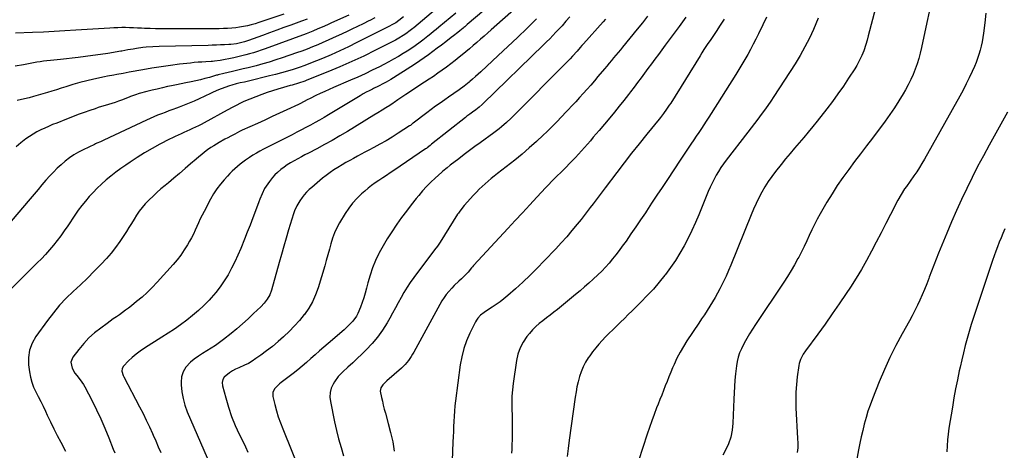
# Model space of a CAD drawing. Units: inches. Extents: x 1885670 to 1890291, y 464356 to 469682.
# Drawn here: x 1886831 to 1887553, y 465026 to 465342 of the extents above; entities that cross this region are included whole.
import ezdxf

# ---------------------------------------------------------------- set-up
doc = ezdxf.new("R2010")
doc.units = ezdxf.units.IN
doc.header["$MEASUREMENT"] = 0
doc.layers.add('7', color=7, linetype='Continuous')
doc.layers.add('8', color=7, linetype='Continuous')

msp = doc.modelspace()

# ---------------------------------------------------------------- linework, layer by layer
at = {"layer": '7', "color": 18}
for points in [[(1887207.94, 465380.11, 1872), (1887159.17, 465338.77, 1872), (1887158.79, 465338.45, 1872), (1887157.27, 465337.16, 1872), (1887156.51, 465336.52, 1872), (1887156.12, 465336.21, 1872), (1887153.72, 465334.25, 1872), (1887152.13, 465332.97, 1872), (1887148.93, 465330.42, 1872), (1887147.32, 465329.16, 1872), (1887143.34, 465326.07, 1872), (1887140.23, 465323.67, 1872), (1887137.1, 465321.3, 1872), (1887133.94, 465318.95, 1872), (1887130.77, 465316.63, 1872), (1887127.57, 465314.35, 1872), (1887124.34, 465312.11, 1872), (1887121.07, 465309.93, 1872), (1887117.77, 465307.79, 1872), (1887104.97, 465299.62, 1872), (1887103.21, 465298.53, 1872), (1887099.63, 465296.48, 1872), (1887097.8, 465295.51, 1872), (1887094.12, 465293.64, 1872), (1887090.41, 465291.79, 1872), (1887089.57, 465291.38, 1872), (1887087.31, 465290.23, 1872), (1887085.08, 465289.04, 1872), (1887082.87, 465287.8, 1872), (1887080.68, 465286.52, 1872), (1887057.47, 465272.54, 1872), (1887054.2, 465270.59, 1872), (1887050.9, 465268.69, 1872), (1887047.58, 465266.83, 1872), (1887044.24, 465265, 1872), (1887040.88, 465263.21, 1872), (1887037.51, 465261.43, 1872), (1887034.13, 465259.68, 1872), (1887030.74, 465257.94, 1872), (1887009.78, 465247.3, 1872), (1887007.14, 465245.9, 1872), (1887004.54, 465244.44, 1872), (1887001.98, 465242.9, 1872), (1886999.47, 465241.29, 1872), (1886996.64, 465239.36, 1872), (1886994.58, 465237.87, 1872), (1886992.57, 465236.31, 1872), (1886990.6, 465234.7, 1872), (1886988.7, 465233.01, 1872), (1886986.84, 465231.27, 1872), (1886985.06, 465229.47, 1872), (1886983.32, 465227.61, 1872), (1886980.9, 465224.92, 1872), (1886978.12, 465221.59, 1872), (1886975.51, 465218.14, 1872), (1886973.16, 465214.5, 1872), (1886970.98, 465210.75, 1872), (1886966.11, 465201.59, 1872), (1886964.72, 465198.89, 1872), (1886963.37, 465196.15, 1872), (1886962.11, 465193.38, 1872), (1886960.89, 465190.59, 1872), (1886959.66, 465187.81, 1872), (1886958.36, 465185.06, 1872), (1886956.95, 465182.36, 1872), (1886955.47, 465179.7, 1872), (1886954, 465177.17, 1872), (1886951.62, 465173.35, 1872), (1886949.09, 465169.64, 1872), (1886946.33, 465166.1, 1872), (1886943.43, 465162.66, 1872), (1886931.69, 465149.62, 1872), (1886928.15, 465145.87, 1872), (1886924.49, 465142.25, 1872), (1886920.66, 465138.8, 1872), (1886916.72, 465135.49, 1872), (1886912.98, 465132.49, 1872), (1886910.8, 465130.78, 1872), (1886908.6, 465129.11, 1872), (1886906.37, 465127.49, 1872), (1886904.11, 465125.89, 1872), (1886901.84, 465124.32, 1872), (1886899.57, 465122.73, 1872), (1886897.32, 465121.13, 1872), (1886895.08, 465119.51, 1872), (1886890.35, 465116.07, 1872), (1886885.93, 465112.54, 1872), (1886881.73, 465108.78, 1872), (1886877.88, 465104.67, 1872), (1886874.26, 465100.32, 1872), (1886870, 465094.73, 1872), (1886868.52, 465090.94, 1872), (1886869.43, 465086.56, 1872), (1886871.51, 465082.96, 1872), (1886872.75, 465081.29, 1872), (1886875.42, 465078.09, 1872), (1886877.79, 465074.67, 1872), (1886878.82, 465072.86, 1872), (1886884.04, 465062.78, 1872), (1886887.36, 465056.1, 1872), (1886890.54, 465049.35, 1872), (1886893.5, 465042.51, 1872), (1886896.31, 465035.6, 1872), (1886899.56, 465027.25, 1872), (1886900.68, 465024.49, 1872)], [(1887145.3, 465358.07, 1876), (1887119.85, 465336.41, 1876), (1887119.22, 465335.87, 1876), (1887117.31, 465334.3, 1876), (1887114.13, 465331.89, 1876), (1887112.18, 465330.6, 1876), (1887108.94, 465328.65, 1876), (1887107.77, 465328, 1876), (1887106.59, 465327.38, 1876), (1887091.86, 465319.88, 1876), (1887083.25, 465315.64, 1876), (1887074.57, 465311.55, 1876), (1887065.78, 465307.71, 1876), (1887056.92, 465304.02, 1876), (1887041.46, 465297.82, 1876), (1887039.97, 465297.25, 1876), (1887035.42, 465295.72, 1876), (1887030.81, 465294.38, 1876), (1887029.26, 465293.95, 1876), (1887024.33, 465292.59, 1876), (1887020.34, 465291.42, 1876), (1887016.37, 465290.18, 1876), (1887012.44, 465288.83, 1876), (1887008.53, 465287.4, 1876), (1886999.59, 465283.99, 1876), (1886995.37, 465282.24, 1876), (1886993.31, 465281.28, 1876), (1886989.24, 465279.23, 1876), (1886987.22, 465278.16, 1876), (1886983.2, 465275.99, 1876), (1886966.11, 465266.59, 1876), (1886964.05, 465265.49, 1876), (1886961.98, 465264.41, 1876), (1886957.78, 465262.37, 1876), (1886955.65, 465261.39, 1876), (1886951.39, 465259.5, 1876), (1886949.25, 465258.57, 1876), (1886945, 465256.67, 1876), (1886942.9, 465255.65, 1876), (1886940.83, 465254.6, 1876), (1886933.68, 465250.87, 1876), (1886928.1, 465247.83, 1876), (1886922.59, 465244.66, 1876), (1886917.2, 465241.3, 1876), (1886911.88, 465237.82, 1876), (1886908.7, 465235.65, 1876), (1886905.02, 465233.06, 1876), (1886901.39, 465230.38, 1876), (1886897.86, 465227.6, 1876), (1886894.38, 465224.73, 1876), (1886890.83, 465221.59, 1876), (1886887.73, 465218.67, 1876), (1886884.76, 465215.62, 1876), (1886881.88, 465212.48, 1876), (1886879.13, 465209.22, 1876), (1886876.47, 465205.89, 1876), (1886873.94, 465202.47, 1876), (1886871.5, 465198.97, 1876), (1886866.16, 465191, 1876), (1886863.66, 465187.38, 1876), (1886861.09, 465183.8, 1876), (1886858.43, 465180.29, 1876), (1886855.7, 465176.83, 1876), (1886852.86, 465173.46, 1876), (1886849.95, 465170.16, 1876), (1886846.94, 465166.95, 1876), (1886843.85, 465163.81, 1876), (1886807.02, 465127.6, 1876)], [(1887460.63, 465359.23, 1852), (1887453.06, 465330.52, 1852), (1887452.23, 465327.36, 1852), (1887451.4, 465324.21, 1852), (1887449.9, 465319.56, 1852), (1887448.44, 465315.99, 1852), (1887447.31, 465313.49, 1852), (1887446.09, 465311.04, 1852), (1887444.74, 465308.66, 1852), (1887443.3, 465306.33, 1852), (1887438.75, 465299.36, 1852), (1887434.9, 465293.63, 1852), (1887430.95, 465287.96, 1852), (1887426.86, 465282.4, 1852), (1887422.67, 465276.92, 1852), (1887415.61, 465267.92, 1852), (1887412.4, 465263.88, 1852), (1887409.15, 465259.88, 1852), (1887405.84, 465255.93, 1852), (1887402.49, 465252.02, 1852), (1887399.13, 465248.1, 1852), (1887395.8, 465244.17, 1852), (1887392.52, 465240.19, 1852), (1887389.28, 465236.19, 1852), (1887385.13, 465231.02, 1852), (1887382.36, 465227.35, 1852), (1887379.74, 465223.59, 1852), (1887377.33, 465219.69, 1852), (1887375.07, 465215.69, 1852), (1887372.99, 465211.6, 1852), (1887370.99, 465207.46, 1852), (1887369.11, 465203.26, 1852), (1887367.32, 465199.03, 1852), (1887352.42, 465162.29, 1852), (1887350.71, 465158.22, 1852), (1887348.92, 465154.17, 1852), (1887347.02, 465150.17, 1852), (1887345.06, 465146.2, 1852), (1887344.41, 465144.93, 1852), (1887342.67, 465141.65, 1852), (1887340.87, 465138.41, 1852), (1887338.98, 465135.22, 1852), (1887337.03, 465132.06, 1852), (1887335.02, 465128.94, 1852), (1887333, 465125.82, 1852), (1887330.96, 465122.72, 1852), (1887328.9, 465119.63, 1852), (1887320.24, 465106.7, 1852), (1887317.61, 465102.53, 1852), (1887315.13, 465098.27, 1852), (1887312.89, 465093.89, 1852), (1887310.81, 465089.42, 1852), (1887309.73, 465086.94, 1852), (1887308.33, 465083.64, 1852), (1887306.95, 465080.31, 1852), (1887305.62, 465076.97, 1852), (1887304.33, 465073.62, 1852), (1887303.05, 465070.26, 1852), (1887301.75, 465066.91, 1852), (1887300.44, 465063.56, 1852), (1887299.11, 465060.22, 1852), (1887298, 465057.43, 1852), (1887296.15, 465052.67, 1852), (1887294.37, 465047.9, 1852), (1887292.68, 465043.09, 1852), (1887291.06, 465038.25, 1852), (1887281.49, 465008.84, 1852)], [(1887024.62, 465346.32, 1886), (1887006.32, 465340.17, 1886), (1887003.54, 465339.31, 1886), (1887000.75, 465338.51, 1886), (1886997.93, 465337.83, 1886), (1886995.09, 465337.22, 1886), (1886992.23, 465336.73, 1886), (1886989.36, 465336.33, 1886), (1886986.47, 465336.06, 1886), (1886983.33, 465335.86, 1886), (1886980.3, 465335.75, 1886), (1886977.27, 465335.67, 1886), (1886974.24, 465335.62, 1886), (1886971.21, 465335.6, 1886), (1886938.59, 465335.53, 1886), (1886934.56, 465335.55, 1886), (1886930.53, 465335.62, 1886), (1886926.51, 465335.75, 1886), (1886922.48, 465335.93, 1886), (1886920.21, 465336.05, 1886), (1886917.32, 465336.19, 1886), (1886914.43, 465336.31, 1886), (1886911.54, 465336.4, 1886), (1886908.65, 465336.47, 1886), (1886905.76, 465336.48, 1886), (1886902.87, 465336.45, 1886), (1886899.98, 465336.35, 1886), (1886897.09, 465336.19, 1886), (1886872.11, 465334.52, 1886), (1886864.18, 465334.03, 1886), (1886856.25, 465333.58, 1886), (1886848.31, 465333.2, 1886), (1886840.38, 465332.88, 1886), (1886827.86, 465332.42, 1886)], [(1887072.28, 465345.72, 1882), (1887059.47, 465339.89, 1882), (1887057.64, 465339.06, 1882), (1887053.98, 465337.41, 1882), (1887049.68, 465335.49, 1882), (1887046.02, 465333.9, 1882), (1887042.33, 465332.41, 1882), (1887041.08, 465331.94, 1882), (1887010.87, 465320.83, 1882), (1887008.07, 465319.84, 1882), (1887005.25, 465318.89, 1882), (1887002.42, 465318.02, 1882), (1886999.56, 465317.19, 1882), (1886996.69, 465316.43, 1882), (1886993.81, 465315.7, 1882), (1886990.92, 465315.04, 1882), (1886988.01, 465314.41, 1882), (1886977.85, 465312.34, 1882), (1886973.85, 465311.76, 1882), (1886972.24, 465311.63, 1882), (1886971.43, 465311.59, 1882), (1886967.42, 465311.42, 1882), (1886964.61, 465311.26, 1882), (1886961.8, 465311.07, 1882), (1886959, 465310.82, 1882), (1886956.2, 465310.52, 1882), (1886948.21, 465309.59, 1882), (1886941.43, 465308.74, 1882), (1886934.66, 465307.8, 1882), (1886927.92, 465306.73, 1882), (1886921.18, 465305.57, 1882), (1886911.23, 465303.76, 1882), (1886906.72, 465302.94, 1882), (1886902.21, 465302.14, 1882), (1886899.96, 465301.73, 1882), (1886895.46, 465300.84, 1882), (1886893.22, 465300.36, 1882), (1886885.3, 465298.64, 1882), (1886880.12, 465297.43, 1882), (1886874.97, 465296.13, 1882), (1886869.85, 465294.68, 1882), (1886864.77, 465293.13, 1882), (1886861.29, 465292.02, 1882), (1886857.96, 465290.96, 1882), (1886854.62, 465289.91, 1882), (1886851.28, 465288.88, 1882), (1886847.94, 465287.87, 1882), (1886844.58, 465286.89, 1882), (1886841.21, 465285.96, 1882), (1886837.82, 465285.1, 1882), (1886834.42, 465284.29, 1882), (1886829.02, 465283.05, 1882)], [(1887150.7, 465347.15, 1874), (1887138.28, 465336.74, 1874), (1887136.35, 465335.14, 1874), (1887134.41, 465333.54, 1874), (1887132.46, 465331.96, 1874), (1887130.26, 465330.19, 1874), (1887126.55, 465327.29, 1874), (1887124.66, 465325.88, 1874), (1887120.84, 465323.12, 1874), (1887116.94, 465320.48, 1874), (1887114.96, 465319.21, 1874), (1887112.1, 465317.4, 1874), (1887108.64, 465315.29, 1874), (1887105.15, 465313.25, 1874), (1887101.6, 465311.31, 1874), (1887098.02, 465309.43, 1874), (1887094.77, 465307.8, 1874), (1887089.51, 465305.21, 1874), (1887084.22, 465302.68, 1874), (1887078.88, 465300.26, 1874), (1887073.51, 465297.91, 1874), (1887061.1, 465292.6, 1874), (1887057.83, 465291.17, 1874), (1887054.58, 465289.7, 1874), (1887051.35, 465288.18, 1874), (1887048.15, 465286.61, 1874), (1887043.89, 465284.49, 1874), (1887041.77, 465283.41, 1874), (1887039.66, 465282.3, 1874), (1887036.48, 465280.67, 1874), (1887035.4, 465280.16, 1874), (1887026.8, 465276.17, 1874), (1887021.41, 465273.68, 1874), (1887016.03, 465271.19, 1874), (1887010.64, 465268.71, 1874), (1887005.24, 465266.24, 1874), (1886994.16, 465261.17, 1874), (1886992.09, 465260.19, 1874), (1886988.71, 465258.44, 1874), (1886985.69, 465256.82, 1874), (1886983.59, 465255.69, 1874), (1886981.5, 465254.55, 1874), (1886977.31, 465252.25, 1874), (1886973.21, 465249.83, 1874), (1886971.22, 465248.51, 1874), (1886968.73, 465246.77, 1874), (1886966.56, 465245.16, 1874), (1886964.42, 465243.5, 1874), (1886962.32, 465241.78, 1874), (1886960.26, 465240.02, 1874), (1886956.29, 465236.54, 1874), (1886952.26, 465233.03, 1874), (1886948.19, 465229.54, 1874), (1886944.1, 465226.1, 1874), (1886939.98, 465222.68, 1874), (1886937.51, 465220.65, 1874), (1886934.54, 465218.14, 1874), (1886931.61, 465215.58, 1874), (1886928.75, 465212.94, 1874), (1886925.93, 465210.25, 1874), (1886922.97, 465207.18, 1874), (1886920.69, 465204.54, 1874), (1886918.61, 465201.75, 1874), (1886916.65, 465198.85, 1874), (1886914.79, 465195.87, 1874), (1886912.93, 465192.9, 1874), (1886911.07, 465189.92, 1874), (1886909.21, 465186.95, 1874), (1886907.31, 465183.92, 1874), (1886904.38, 465179.52, 1874), (1886901.3, 465175.24, 1874), (1886897.98, 465171.13, 1874), (1886894.5, 465167.15, 1874), (1886890.59, 465162.92, 1874), (1886885.68, 465157.74, 1874), (1886880.67, 465152.65, 1874), (1886875.53, 465147.7, 1874), (1886870.29, 465142.84, 1874), (1886865.16, 465137.9, 1874), (1886860.25, 465132.77, 1874), (1886855.67, 465127.33, 1874), (1886851.32, 465121.69, 1874), (1886842.71, 465109.78, 1874), (1886840.01, 465104.94, 1874), (1886838.09, 465099.9, 1874), (1886837.36, 465094.55, 1874), (1886837.43, 465089, 1874), (1886838.07, 465083.98, 1874), (1886838.78, 465080.14, 1874), (1886839.76, 465076.38, 1874), (1886841.15, 465072.76, 1874), (1886842.8, 465069.22, 1874), (1886844.63, 465065.74, 1874), (1886846.43, 465062.23, 1874), (1886848.16, 465058.7, 1874), (1886849.85, 465055.14, 1874), (1886851.22, 465052.2, 1874), (1886853.6, 465047.18, 1874), (1886856.04, 465042.19, 1874), (1886858.55, 465037.24, 1874), (1886861.12, 465032.31, 1874), (1886864.61, 465025.75, 1874)], [(1887539.36, 465347, 1848), (1887538.54, 465340, 1848), (1887537.63, 465332.35, 1848), (1887537.18, 465329.19, 1848), (1887536.65, 465326.05, 1848), (1887535.98, 465322.93, 1848), (1887535.23, 465319.84, 1848), (1887534.33, 465316.78, 1848), (1887533.34, 465313.76, 1848), (1887532.19, 465310.79, 1848), (1887530.96, 465307.85, 1848), (1887529.38, 465304.36, 1848), (1887527.22, 465299.74, 1848), (1887524.98, 465295.15, 1848), (1887522.62, 465290.63, 1848), (1887520.18, 465286.15, 1848), (1887494.27, 465239.97, 1848), (1887492.47, 465236.87, 1848), (1887490.61, 465233.81, 1848), (1887488.65, 465230.8, 1848), (1887486.63, 465227.84, 1848), (1887483.86, 465223.91, 1848), (1887481.13, 465220.04, 1848), (1887479.76, 465218.1, 1848), (1887477.17, 465214.14, 1848), (1887474.86, 465210.01, 1848), (1887469.45, 465199.48, 1848), (1887465.97, 465192.7, 1848), (1887462.49, 465185.93, 1848), (1887459.01, 465179.16, 1848), (1887455.53, 465172.39, 1848), (1887451.94, 465165.68, 1848), (1887448.2, 465159.06, 1848), (1887444.24, 465152.57, 1848), (1887440.14, 465146.17, 1848), (1887437.02, 465141.46, 1848), (1887431.93, 465133.93, 1848), (1887426.77, 465126.44, 1848), (1887421.5, 465119.02, 1848), (1887416.16, 465111.66, 1848), (1887407.16, 465099.43, 1848), (1887405.49, 465096.94, 1848), (1887403.43, 465092.96, 1848), (1887402.55, 465090.12, 1848), (1887402.27, 465088.66, 1848), (1887401.1, 465080.33, 1848), (1887400.48, 465074.67, 1848), (1887400.07, 465069, 1848), (1887399.99, 465063.32, 1848), (1887400.12, 465057.62, 1848), (1887401.32, 465035, 1848), (1887401.44, 465031.55, 1848), (1887401.42, 465028.1, 1848), (1887401.05, 465024.7, 1848)], [(1887112.36, 465344.37, 1878), (1887109.07, 465341.7, 1878), (1887106.72, 465340.11, 1878), (1887104.29, 465338.67, 1878), (1887101.61, 465337.28, 1878), (1887097.65, 465335.28, 1878), (1887078.24, 465325.49, 1878), (1887072.01, 465322.43, 1878), (1887065.73, 465319.46, 1878), (1887059.39, 465316.64, 1878), (1887053, 465313.9, 1878), (1887048.5, 465312.03, 1878), (1887044.31, 465310.36, 1878), (1887040.1, 465308.76, 1878), (1887035.85, 465307.27, 1878), (1887031.57, 465305.85, 1878), (1887027.26, 465304.53, 1878), (1887022.93, 465303.27, 1878), (1887018.57, 465302.11, 1878), (1887014.2, 465301.01, 1878), (1886998.66, 465297.28, 1878), (1886995.69, 465296.58, 1878), (1886992.71, 465295.89, 1878), (1886989.74, 465295.18, 1878), (1886986.4, 465294.27, 1878), (1886984.74, 465293.78, 1878), (1886981.45, 465292.67, 1878), (1886976.85, 465290.87, 1878), (1886972.78, 465289.11, 1878), (1886970.76, 465288.17, 1878), (1886962.46, 465284.22, 1878), (1886958.87, 465282.56, 1878), (1886955.24, 465280.98, 1878), (1886951.57, 465279.49, 1878), (1886947.87, 465278.07, 1878), (1886946.02, 465277.39, 1878), (1886943.23, 465276.36, 1878), (1886940.44, 465275.33, 1878), (1886937.65, 465274.3, 1878), (1886934.87, 465273.27, 1878), (1886932.09, 465272.2, 1878), (1886929.34, 465271.08, 1878), (1886926.62, 465269.89, 1878), (1886923.92, 465268.66, 1878), (1886892.66, 465253.89, 1878), (1886890.1, 465252.73, 1878), (1886887.51, 465251.62, 1878), (1886886.66, 465251.23, 1878), (1886885.81, 465250.83, 1878), (1886877.52, 465246.88, 1878), (1886874.04, 465245.06, 1878), (1886870.66, 465243.08, 1878), (1886867.43, 465240.87, 1878), (1886864.3, 465238.5, 1878), (1886861.32, 465235.94, 1878), (1886858.41, 465233.3, 1878), (1886855.64, 465230.52, 1878), (1886852.95, 465227.65, 1878), (1886850.17, 465224.54, 1878), (1886848.7, 465222.88, 1878), (1886847.25, 465221.2, 1878), (1886844.41, 465217.8, 1878), (1886841.58, 465214.38, 1878), (1886838.71, 465210.99, 1878), (1886816.23, 465184.71, 1878)], [(1887041.67, 465342.77, 1884), (1887037.55, 465341.24, 1884), (1887029.85, 465338.41, 1884), (1887024.63, 465336.49, 1884), (1887019.4, 465334.58, 1884), (1887014.18, 465332.66, 1884), (1887008.96, 465330.74, 1884), (1886998.74, 465326.98, 1884), (1886995.84, 465326.01, 1884), (1886992.89, 465325.23, 1884), (1886990.03, 465324.72, 1884), (1886985.7, 465324.22, 1884), (1886984.25, 465324.12, 1884), (1886981.16, 465323.95, 1884), (1886978.16, 465323.81, 1884), (1886975.16, 465323.68, 1884), (1886972.16, 465323.57, 1884), (1886969.15, 465323.49, 1884), (1886933.29, 465322.62, 1884), (1886928.49, 465322.42, 1884), (1886923.6, 465322.06, 1884), (1886921.25, 465321.81, 1884), (1886916.57, 465321.18, 1884), (1886914.24, 465320.79, 1884), (1886910.34, 465320.08, 1884), (1886908.08, 465319.66, 1884), (1886905.81, 465319.26, 1884), (1886905.05, 465319.14, 1884), (1886895.65, 465317.62, 1884), (1886890.18, 465316.79, 1884), (1886884.71, 465316, 1884), (1886879.23, 465315.29, 1884), (1886873.74, 465314.63, 1884), (1886860.93, 465313.18, 1884), (1886858.44, 465312.9, 1884), (1886855.95, 465312.62, 1884), (1886853.47, 465312.34, 1884), (1886850.98, 465312.06, 1884), (1886848.5, 465311.76, 1884), (1886846.02, 465311.43, 1884), (1886843.55, 465311.04, 1884), (1886841.08, 465310.63, 1884), (1886833.66, 465309.31, 1884), (1886827.56, 465308.21, 1884)], [(1887210.01, 465342.85, 1868), (1887202.99, 465336.08, 1868), (1887195.95, 465329.33, 1868), (1887188.86, 465322.63, 1868), (1887181.74, 465315.96, 1868), (1887169.05, 465304.16, 1868), (1887167.08, 465302.34, 1868), (1887165.08, 465300.54, 1868), (1887163.07, 465298.77, 1868), (1887161.04, 465297.01, 1868), (1887160.55, 465296.58, 1868), (1887156.9, 465293.59, 1868), (1887153.14, 465290.77, 1868), (1887149.29, 465288.04, 1868), (1887145.41, 465285.36, 1868), (1887142.58, 465283.43, 1868), (1887139.24, 465281.11, 1868), (1887135.92, 465278.76, 1868), (1887132.64, 465276.35, 1868), (1887129.38, 465273.91, 1868), (1887119.37, 465266.3, 1868), (1887119.04, 465266.04, 1868), (1887117.39, 465264.78, 1868), (1887116.7, 465264.32, 1868), (1887108.46, 465258.98, 1868), (1887104.05, 465256.21, 1868), (1887099.6, 465253.52, 1868), (1887095.09, 465250.94, 1868), (1887090.52, 465248.45, 1868), (1887086.92, 465246.53, 1868), (1887084.12, 465245.05, 1868), (1887081.33, 465243.56, 1868), (1887078.54, 465242.08, 1868), (1887075.75, 465240.59, 1868), (1887072.97, 465239.07, 1868), (1887070.21, 465237.52, 1868), (1887067.49, 465235.92, 1868), (1887064.28, 465233.97, 1868), (1887061.38, 465232.1, 1868), (1887058.54, 465230.15, 1868), (1887055.78, 465228.08, 1868), (1887053.08, 465225.93, 1868), (1887045.09, 465219.31, 1868), (1887043.18, 465217.61, 1868), (1887041.35, 465215.83, 1868), (1887039.65, 465213.92, 1868), (1887038.04, 465211.94, 1868), (1887036.3, 465209.5, 1868), (1887034.18, 465205.84, 1868), (1887032.47, 465201.96, 1868), (1887031.71, 465199.97, 1868), (1887030.39, 465195.94, 1868), (1887028.08, 465188.06, 1868), (1887026.34, 465182.07, 1868), (1887024.61, 465176.09, 1868), (1887022.91, 465170.09, 1868), (1887021.22, 465164.09, 1868), (1887015.59, 465143.94, 1868), (1887014.32, 465140.5, 1868), (1887012.52, 465137.3, 1868), (1887010.29, 465134.36, 1868), (1887007.76, 465131.68, 1868), (1887002.45, 465126.63, 1868), (1886998.42, 465122.87, 1868), (1886994.33, 465119.19, 1868), (1886990.15, 465115.59, 1868), (1886985.92, 465112.06, 1868), (1886980.5, 465107.65, 1868), (1886977.57, 465105.38, 1868), (1886974.56, 465103.23, 1868), (1886971.45, 465101.24, 1868), (1886968.25, 465099.37, 1868), (1886965.07, 465097.48, 1868), (1886961.98, 465095.46, 1868), (1886959.01, 465093.26, 1868), (1886956.13, 465090.94, 1868), (1886952.74, 465087.3, 1868), (1886950.75, 465084.03, 1868), (1886949.71, 465080.35, 1868), (1886949.31, 465076.39, 1868), (1886949.39, 465074.48, 1868), (1886949.88, 465069.38, 1868), (1886950.73, 465064.36, 1868), (1886952.13, 465059.46, 1868), (1886953.88, 465054.65, 1868), (1886968.36, 465020.91, 1868)], [(1887234.41, 465344.47, 1866), (1887231.52, 465341.14, 1866), (1887228.62, 465337.83, 1866), (1887225.62, 465334.6, 1866), (1887224.15, 465333.06, 1866), (1887221.88, 465330.7, 1866), (1887219.59, 465328.37, 1866), (1887217.27, 465326.06, 1866), (1887214.94, 465323.77, 1866), (1887170.76, 465280.82, 1866), (1887170.11, 465280.2, 1866), (1887167.94, 465278.23, 1866), (1887165.48, 465276.28, 1866), (1887162.92, 465274.46, 1866), (1887160.95, 465273.04, 1866), (1887158.82, 465271.43, 1866), (1887157.77, 465270.61, 1866), (1887133.01, 465250.89, 1866), (1887131.92, 465250.02, 1866), (1887129.7, 465248.31, 1866), (1887129.13, 465247.9, 1866), (1887128.55, 465247.5, 1866), (1887105.38, 465231.73, 1866), (1887102.65, 465229.88, 1866), (1887099.91, 465228.05, 1866), (1887097.16, 465226.23, 1866), (1887094.4, 465224.42, 1866), (1887091.68, 465222.56, 1866), (1887089.01, 465220.63, 1866), (1887086.43, 465218.59, 1866), (1887083.91, 465216.47, 1866), (1887081.7, 465214.54, 1866), (1887078.29, 465211.26, 1866), (1887075.1, 465207.79, 1866), (1887072.24, 465204.05, 1866), (1887069.61, 465200.11, 1866), (1887065.55, 465193.39, 1866), (1887063.53, 465189.7, 1866), (1887061.74, 465185.91, 1866), (1887060.3, 465181.97, 1866), (1887059.09, 465177.94, 1866), (1887058.02, 465173.84, 1866), (1887056.92, 465169.75, 1866), (1887055.77, 465165.68, 1866), (1887054.58, 465161.62, 1866), (1887049.79, 465145.58, 1866), (1887047.9, 465140.37, 1866), (1887045.66, 465135.36, 1866), (1887042.86, 465130.62, 1866), (1887039.7, 465126.08, 1866), (1887039.63, 465125.99, 1866), (1887036.12, 465121.73, 1866), (1887032.47, 465117.6, 1866), (1887028.62, 465113.66, 1866), (1887024.63, 465109.85, 1866), (1887024.44, 465109.67, 1866), (1887020.38, 465106.12, 1866), (1887016.25, 465102.66, 1866), (1887012, 465099.34, 1866), (1887007.67, 465096.13, 1866), (1887004.21, 465093.65, 1866), (1887001.49, 465091.85, 1866), (1886998.7, 465090.19, 1866), (1886995.8, 465088.73, 1866), (1886991.63, 465086.94, 1866), (1886989.24, 465085.87, 1866), (1886986.92, 465084.69, 1866), (1886984.69, 465083.34, 1866), (1886980.92, 465080.13, 1866), (1886979.82, 465078.22, 1866), (1886979.48, 465076.04, 1866), (1886979.65, 465073.68, 1866), (1886981.99, 465064.88, 1866), (1886984.03, 465058.02, 1866), (1886986.34, 465051.26, 1866), (1886989.04, 465044.64, 1866), (1886992, 465038.12, 1866), (1886994.75, 465032.54, 1866), (1886996.52, 465028.82, 1866), (1886998.23, 465025.08, 1866)], [(1887260.4, 465342.7, 1864), (1887258.74, 465340.82, 1864), (1887244.25, 465324.57, 1864), (1887243.08, 465323.26, 1864), (1887241.92, 465321.94, 1864), (1887239.62, 465319.31, 1864), (1887236.41, 465315.66, 1864), (1887234.57, 465313.67, 1864), (1887231.74, 465310.74, 1864), (1887193.04, 465271.8, 1864), (1887191.34, 465270.12, 1864), (1887187.87, 465266.86, 1864), (1887184.28, 465263.73, 1864), (1887182.44, 465262.23, 1864), (1887178.64, 465259.35, 1864), (1887168.58, 465252.08, 1864), (1887164.62, 465249.18, 1864), (1887160.67, 465246.26, 1864), (1887156.76, 465243.29, 1864), (1887152.86, 465240.3, 1864), (1887146.66, 465235.48, 1864), (1887144.34, 465233.65, 1864), (1887141.31, 465231.13, 1864), (1887140.57, 465230.48, 1864), (1887135.52, 465225.98, 1864), (1887132.34, 465223, 1864), (1887129.27, 465219.93, 1864), (1887126.34, 465216.7, 1864), (1887123.53, 465213.38, 1864), (1887121.66, 465211.05, 1864), (1887118.03, 465206.46, 1864), (1887114.46, 465201.82, 1864), (1887110.98, 465197.11, 1864), (1887107.56, 465192.36, 1864), (1887107.07, 465191.67, 1864), (1887103.71, 465186.69, 1864), (1887100.49, 465181.63, 1864), (1887097.47, 465176.44, 1864), (1887094.58, 465171.17, 1864), (1887094.34, 465170.71, 1864), (1887091.87, 465165.54, 1864), (1887089.66, 465160.27, 1864), (1887087.82, 465154.86, 1864), (1887086.23, 465149.35, 1864), (1887085.19, 465145.22, 1864), (1887084.25, 465141.72, 1864), (1887083.23, 465138.26, 1864), (1887082.08, 465134.83, 1864), (1887080.86, 465131.43, 1864), (1887078.99, 465126.86, 1864), (1887077.94, 465124.87, 1864), (1887075.27, 465121.22, 1864), (1887072.15, 465117.89, 1864), (1887068.79, 465114.8, 1864), (1887057.17, 465104.84, 1864), (1887053.97, 465102.07, 1864), (1887050.79, 465099.28, 1864), (1887047.64, 465096.46, 1864), (1887044.51, 465093.62, 1864), (1887041.36, 465090.8, 1864), (1887038.15, 465088.06, 1864), (1887034.86, 465085.4, 1864), (1887031.52, 465082.81, 1864), (1887022.67, 465076.15, 1864), (1887021.4, 465075.12, 1864), (1887017.99, 465071.65, 1864), (1887016.67, 465068.95, 1864), (1887016.68, 465065.94, 1864), (1887018.09, 465059.99, 1864), (1887019.28, 465055.45, 1864), (1887020.6, 465050.96, 1864), (1887022.13, 465046.54, 1864), (1887023.79, 465042.15, 1864), (1887036.56, 465010.57, 1864)], [(1887291.33, 465344.79, 1862), (1887287.52, 465340.12, 1862), (1887283.72, 465335.43, 1862), (1887273.04, 465322.22, 1862), (1887271.41, 465320.21, 1862), (1887269.78, 465318.21, 1862), (1887268.12, 465316.23, 1862), (1887266.46, 465314.25, 1862), (1887264.8, 465312.27, 1862), (1887263.14, 465310.3, 1862), (1887261.48, 465308.32, 1862), (1887259.82, 465306.34, 1862), (1887254.96, 465300.52, 1862), (1887252.31, 465297.4, 1862), (1887249.64, 465294.29, 1862), (1887246.94, 465291.22, 1862), (1887244.21, 465288.16, 1862), (1887241.45, 465285.13, 1862), (1887238.69, 465282.11, 1862), (1887235.91, 465279.1, 1862), (1887233.13, 465276.1, 1862), (1887231.77, 465274.64, 1862), (1887228.28, 465270.95, 1862), (1887224.74, 465267.29, 1862), (1887221.15, 465263.69, 1862), (1887217.51, 465260.13, 1862), (1887214.85, 465257.56, 1862), (1887209.79, 465252.83, 1862), (1887204.63, 465248.2, 1862), (1887199.34, 465243.73, 1862), (1887193.94, 465239.37, 1862), (1887181.18, 465229.39, 1862), (1887178.88, 465227.56, 1862), (1887176.61, 465225.7, 1862), (1887174.37, 465223.8, 1862), (1887172.15, 465221.87, 1862), (1887169.98, 465219.89, 1862), (1887167.86, 465217.86, 1862), (1887165.81, 465215.77, 1862), (1887163.8, 465213.62, 1862), (1887156.79, 465205.88, 1862), (1887154.3, 465202.82, 1862), (1887153.17, 465201.2, 1862), (1887152.62, 465200.38, 1862), (1887152.08, 465199.55, 1862), (1887139.16, 465179.1, 1862), (1887137.19, 465176.24, 1862), (1887135.1, 465173.45, 1862), (1887119.89, 465153.1, 1862), (1887117.38, 465149.56, 1862), (1887114.98, 465145.96, 1862), (1887112.74, 465142.24, 1862), (1887110.63, 465138.46, 1862), (1887108.58, 465134.62, 1862), (1887106.5, 465130.81, 1862), (1887104.39, 465127.02, 1862), (1887102.25, 465123.23, 1862), (1887100.3, 465119.84, 1862), (1887096.95, 465114.53, 1862), (1887093.33, 465109.44, 1862), (1887089.29, 465104.68, 1862), (1887084.97, 465100.13, 1862), (1887075.13, 465090.62, 1862), (1887071.55, 465087.28, 1862), (1887067.86, 465084.06, 1862), (1887064.45, 465080.63, 1862), (1887061.71, 465076.64, 1862), (1887060.75, 465074.91, 1862), (1887059.45, 465071.85, 1862), (1887058.62, 465068.72, 1862), (1887058.47, 465065.48, 1862), (1887058.78, 465062.17, 1862), (1887061.84, 465047.21, 1862), (1887063.24, 465040.93, 1862), (1887064.79, 465034.69, 1862), (1887066.57, 465028.5, 1862), (1887068.49, 465022.36, 1862)], [(1887347.53, 465342.73, 1858), (1887344.55, 465338.24, 1858), (1887341.55, 465333.71, 1858), (1887340.07, 465331.48, 1858), (1887338.59, 465329.26, 1858), (1887337.11, 465327.04, 1858), (1887335.62, 465324.81, 1858), (1887334.14, 465322.59, 1858), (1887332.68, 465320.35, 1858), (1887331.24, 465318.09, 1858), (1887329.82, 465315.83, 1858), (1887308.28, 465281.14, 1858), (1887307.29, 465279.59, 1858), (1887305.25, 465276.55, 1858), (1887303.11, 465273.57, 1858), (1887300.88, 465270.67, 1858), (1887299.73, 465269.24, 1858), (1887290.77, 465258.28, 1858), (1887285.17, 465251.35, 1858), (1887279.62, 465244.38, 1858), (1887274.15, 465237.35, 1858), (1887268.73, 465230.27, 1858), (1887260.15, 465218.93, 1858), (1887257.97, 465216.04, 1858), (1887255.8, 465213.14, 1858), (1887253.65, 465210.23, 1858), (1887251.51, 465207.31, 1858), (1887249.35, 465204.4, 1858), (1887247.16, 465201.51, 1858), (1887244.94, 465198.66, 1858), (1887242.68, 465195.83, 1858), (1887239.72, 465192.19, 1858), (1887235.91, 465187.6, 1858), (1887232.03, 465183.07, 1858), (1887228.05, 465178.63, 1858), (1887224, 465174.25, 1858), (1887215.56, 465165.33, 1858), (1887210.43, 465160.06, 1858), (1887205.22, 465154.88, 1858), (1887199.88, 465149.84, 1858), (1887194.44, 465144.89, 1858), (1887188.77, 465139.87, 1858), (1887186.05, 465137.57, 1858), (1887183.26, 465135.37, 1858), (1887180.36, 465133.31, 1858), (1887177.4, 465131.33, 1858), (1887174.04, 465129.22, 1858), (1887171.43, 465127.44, 1858), (1887168.94, 465125.5, 1858), (1887166.77, 465123.26, 1858), (1887165.89, 465121.98, 1858), (1887165.11, 465120.62, 1858), (1887161.05, 465112.38, 1858), (1887158.61, 465106.75, 1858), (1887156.56, 465101, 1858), (1887155.08, 465095.08, 1858), (1887153.99, 465089.04, 1858), (1887150.55, 465062.66, 1858), (1887150.11, 465058.91, 1858), (1887149.74, 465055.16, 1858), (1887149.47, 465051.39, 1858), (1887149.27, 465047.62, 1858), (1887149.12, 465043.85, 1858), (1887148.97, 465040.08, 1858), (1887148.82, 465036.3, 1858), (1887148.67, 465032.53, 1858), (1887147.53, 465004.69, 1858)], [(1887378.49, 465344.27, 1856), (1887375.74, 465338.65, 1856), (1887372.59, 465331.94, 1856), (1887370.73, 465328.1, 1856), (1887368.83, 465324.29, 1856), (1887366.85, 465320.52, 1856), (1887364.81, 465316.78, 1856), (1887362.71, 465313.07, 1856), (1887360.57, 465309.39, 1856), (1887358.36, 465305.75, 1856), (1887356.11, 465302.13, 1856), (1887337.98, 465273.53, 1856), (1887336.19, 465270.73, 1856), (1887334.4, 465267.93, 1856), (1887332.58, 465265.14, 1856), (1887330.76, 465262.36, 1856), (1887328.92, 465259.59, 1856), (1887327.08, 465256.83, 1856), (1887325.22, 465254.07, 1856), (1887323.11, 465250.93, 1856), (1887321.12, 465247.99, 1856), (1887319.14, 465245.04, 1856), (1887317.17, 465242.09, 1856), (1887315.19, 465239.14, 1856), (1887305.84, 465225.08, 1856), (1887301.99, 465219.27, 1856), (1887298.14, 465213.47, 1856), (1887294.3, 465207.66, 1856), (1887290.46, 465201.84, 1856), (1887289.72, 465200.71, 1856), (1887286.23, 465195.48, 1856), (1887282.71, 465190.27, 1856), (1887279.14, 465185.09, 1856), (1887275.53, 465179.94, 1856), (1887272.82, 465176.12, 1856), (1887270.49, 465172.93, 1856), (1887268.1, 465169.8, 1856), (1887265.62, 465166.74, 1856), (1887263.07, 465163.73, 1856), (1887260.43, 465160.8, 1856), (1887257.72, 465157.93, 1856), (1887254.91, 465155.16, 1856), (1887251.52, 465151.97, 1856), (1887248.32, 465149.09, 1856), (1887245.09, 465146.25, 1856), (1887241.82, 465143.45, 1856), (1887238.52, 465140.69, 1856), (1887225.28, 465129.75, 1856), (1887222.64, 465127.62, 1856), (1887219.98, 465125.51, 1856), (1887217.28, 465123.46, 1856), (1887214.56, 465121.44, 1856), (1887211.91, 465119.34, 1856), (1887209.38, 465117.12, 1856), (1887207.03, 465114.71, 1856), (1887204.8, 465112.17, 1856), (1887202.84, 465109.76, 1856), (1887200.11, 465105.75, 1856), (1887197.84, 465101.54, 1856), (1887196.29, 465097.02, 1856), (1887195.22, 465092.29, 1856), (1887192.82, 465075.45, 1856), (1887192.29, 465070.77, 1856), (1887191.92, 465066.07, 1856), (1887191.81, 465061.37, 1856), (1887191.87, 465056.65, 1856), (1887192.02, 465051.93, 1856), (1887192.1, 465047.21, 1856), (1887192.09, 465042.48, 1856), (1887192.02, 465037.76, 1856), (1887191.76, 465026.86, 1856), (1887191.67, 465024.17, 1856)], [(1887416.5, 465343.33, 1854), (1887412.96, 465335.16, 1854), (1887409.96, 465328.68, 1854), (1887406.76, 465322.32, 1854), (1887403.23, 465316.12, 1854), (1887399.5, 465310.04, 1854), (1887383.93, 465286.03, 1854), (1887381.69, 465282.64, 1854), (1887379.4, 465279.28, 1854), (1887377.04, 465275.96, 1854), (1887374.64, 465272.67, 1854), (1887372.2, 465269.41, 1854), (1887369.75, 465266.16, 1854), (1887367.29, 465262.92, 1854), (1887364.81, 465259.69, 1854), (1887349.03, 465239.2, 1854), (1887347.06, 465236.54, 1854), (1887345.17, 465233.82, 1854), (1887343.39, 465231.03, 1854), (1887341.69, 465228.19, 1854), (1887340.1, 465225.28, 1854), (1887338.59, 465222.33, 1854), (1887337.2, 465219.33, 1854), (1887335.88, 465216.29, 1854), (1887328.86, 465199.23, 1854), (1887326.38, 465193.45, 1854), (1887323.79, 465187.73, 1854), (1887321.03, 465182.08, 1854), (1887318.17, 465176.48, 1854), (1887315.08, 465171.02, 1854), (1887311.8, 465165.67, 1854), (1887308.25, 465160.5, 1854), (1887304.52, 465155.45, 1854), (1887304.09, 465154.9, 1854), (1887299.91, 465149.75, 1854), (1887295.6, 465144.71, 1854), (1887291.1, 465139.84, 1854), (1887286.48, 465135.08, 1854), (1887280.02, 465128.68, 1854), (1887277.22, 465125.92, 1854), (1887274.42, 465123.17, 1854), (1887271.59, 465120.44, 1854), (1887268.37, 465117.33, 1854), (1887265.75, 465114.79, 1854), (1887263.16, 465112.21, 1854), (1887260.61, 465109.59, 1854), (1887258.09, 465106.94, 1854), (1887255.65, 465104.22, 1854), (1887253.29, 465101.44, 1854), (1887251.05, 465098.56, 1854), (1887248.89, 465095.62, 1854), (1887247.87, 465094.18, 1854), (1887245.83, 465090.94, 1854), (1887244.03, 465087.59, 1854), (1887242.58, 465084.07, 1854), (1887241.38, 465080.44, 1854), (1887240.43, 465076.7, 1854), (1887239.58, 465072.95, 1854), (1887238.88, 465069.16, 1854), (1887238.28, 465065.36, 1854), (1887233.94, 465033.7, 1854), (1887233.11, 465027.77, 1854), (1887232.27, 465021.85, 1854)], [(1887555.35, 465274.41, 1846), (1887551.68, 465267.88, 1846), (1887548.02, 465261.36, 1846), (1887541.86, 465250.34, 1846), (1887537.56, 465242.47, 1846), (1887533.35, 465234.56, 1846), (1887529.29, 465226.57, 1846), (1887525.33, 465218.52, 1846), (1887521.52, 465210.41, 1846), (1887517.8, 465202.26, 1846), (1887514.22, 465194.04, 1846), (1887510.75, 465185.77, 1846), (1887504.74, 465171.13, 1846), (1887502.96, 465166.71, 1846), (1887501.21, 465162.28, 1846), (1887499.51, 465157.82, 1846), (1887497.84, 465153.36, 1846), (1887497.5, 465152.43, 1846), (1887495.98, 465148.44, 1846), (1887494.4, 465144.48, 1846), (1887492.72, 465140.55, 1846), (1887490.99, 465136.64, 1846), (1887489.17, 465132.78, 1846), (1887487.28, 465128.95, 1846), (1887485.31, 465125.16, 1846), (1887483.28, 465121.41, 1846), (1887477.93, 465111.79, 1846), (1887473.35, 465103.17, 1846), (1887468.99, 465094.44, 1846), (1887464.98, 465085.55, 1846), (1887461.19, 465076.55, 1846), (1887456.22, 465064.08, 1846), (1887454.51, 465059.55, 1846), (1887452.93, 465054.98, 1846), (1887451.52, 465050.35, 1846), (1887450.23, 465045.68, 1846), (1887449.08, 465040.97, 1846), (1887447.99, 465036.25, 1846), (1887446.98, 465031.52, 1846), (1887446.03, 465026.76, 1846), (1887443.96, 465015.92, 1846)], [(1887553.27, 465188.78, 1844), (1887551.88, 465185.53, 1844), (1887550.54, 465182.27, 1844), (1887549.22, 465178.99, 1844), (1887547.94, 465175.69, 1844), (1887546.7, 465172.38, 1844), (1887545.51, 465169.05, 1844), (1887544.35, 465165.71, 1844), (1887531.92, 465129.03, 1844), (1887530.24, 465123.91, 1844), (1887528.61, 465118.78, 1844), (1887527.08, 465113.61, 1844), (1887525.61, 465108.43, 1844), (1887524.22, 465103.22, 1844), (1887522.9, 465098, 1844), (1887521.67, 465092.76, 1844), (1887520.49, 465087.5, 1844), (1887519.9, 465084.76, 1844), (1887518.52, 465078.12, 1844), (1887517.21, 465071.46, 1844), (1887515.99, 465064.78, 1844), (1887514.83, 465058.09, 1844), (1887512.28, 465042.61, 1844), (1887511.67, 465038.28, 1844), (1887511.19, 465033.95, 1844), (1887510.91, 465029.59, 1844), (1887510.77, 465025.22, 1844)]]:
    msp.add_polyline3d(points, dxfattribs=at)
at = {"layer": '8', "color": 18}
for points in [[(1887217.94, 465371.46, 1870), (1887176.76, 465334.89, 1870), (1887174.12, 465332.56, 1870), (1887171.48, 465330.24, 1870), (1887168.83, 465327.92, 1870), (1887166.18, 465325.61, 1870), (1887163.51, 465323.32, 1870), (1887160.83, 465321.04, 1870), (1887158.13, 465318.79, 1870), (1887155.42, 465316.55, 1870), (1887153.27, 465314.8, 1870), (1887150.2, 465312.34, 1870), (1887147.1, 465309.93, 1870), (1887143.96, 465307.57, 1870), (1887140.79, 465305.25, 1870), (1887137.59, 465302.99, 1870), (1887134.36, 465300.75, 1870), (1887131.1, 465298.57, 1870), (1887127.82, 465296.41, 1870), (1887114.05, 465287.5, 1870), (1887111.16, 465285.58, 1870), (1887108.32, 465283.59, 1870), (1887105.61, 465281.64, 1870), (1887105.09, 465281.25, 1870), (1887104.87, 465281.1, 1870), (1887102.31, 465279.44, 1870), (1887099.51, 465277.66, 1870), (1887096.68, 465275.93, 1870), (1887093.52, 465274.02, 1870), (1887090.52, 465272.19, 1870), (1887071.2, 465260.31, 1870), (1887065.7, 465257.01, 1870), (1887060.15, 465253.78, 1870), (1887054.54, 465250.67, 1870), (1887048.88, 465247.64, 1870), (1887042.78, 465244.45, 1870), (1887040.14, 465243.06, 1870), (1887037.51, 465241.66, 1870), (1887034.89, 465240.25, 1870), (1887032.27, 465238.82, 1870), (1887029.64, 465237.3, 1870), (1887027.18, 465235.76, 1870), (1887024.8, 465234.09, 1870), (1887022.48, 465232.35, 1870), (1887020.07, 465230.31, 1870), (1887018.15, 465228.5, 1870), (1887016.36, 465226.56, 1870), (1887014.02, 465223.69, 1870), (1887011.62, 465220.2, 1870), (1887010.58, 465218.36, 1870), (1887008.75, 465214.53, 1870), (1887007.1, 465210.61, 1870), (1887006.33, 465208.63, 1870), (1887003.87, 465202.11, 1870), (1887001.87, 465196.87, 1870), (1886999.85, 465191.64, 1870), (1886997.81, 465186.42, 1870), (1886995.75, 465181.2, 1870), (1886993.03, 465174.37, 1870), (1886990.95, 465169.47, 1870), (1886988.75, 465164.63, 1870), (1886986.34, 465159.9, 1870), (1886983.79, 465155.22, 1870), (1886981, 465150.71, 1870), (1886978.01, 465146.33, 1870), (1886974.74, 465142.17, 1870), (1886971.27, 465138.16, 1870), (1886969.84, 465136.61, 1870), (1886965.97, 465132.65, 1870), (1886961.98, 465128.84, 1870), (1886957.78, 465125.25, 1870), (1886953.46, 465121.81, 1870), (1886948.99, 465118.54, 1870), (1886944.47, 465115.35, 1870), (1886939.86, 465112.27, 1870), (1886935.2, 465109.28, 1870), (1886922.39, 465101.29, 1870), (1886919.29, 465099.2, 1870), (1886916.3, 465096.96, 1870), (1886913.49, 465094.51, 1870), (1886910.79, 465091.92, 1870), (1886907.11, 465088.11, 1870), (1886906.08, 465086.37, 1870), (1886905.97, 465084.35, 1870), (1886906.92, 465081.22, 1870), (1886907.39, 465080.22, 1870), (1886918.93, 465058.19, 1870), (1886921.38, 465053.4, 1870), (1886923.76, 465048.58, 1870), (1886926.05, 465043.72, 1870), (1886928.27, 465038.82, 1870), (1886928.87, 465037.46, 1870), (1886930.75, 465033.21, 1870), (1886932.61, 465028.97, 1870), (1886934.48, 465024.72, 1870)], [(1887497.86, 465348.07, 1850), (1887496.17, 465340.31, 1850), (1887492.24, 465321.87, 1850), (1887491.28, 465317.83, 1850), (1887490.2, 465313.82, 1850), (1887488.94, 465309.87, 1850), (1887487.57, 465305.96, 1850), (1887486.01, 465302.11, 1850), (1887484.33, 465298.32, 1850), (1887482.46, 465294.62, 1850), (1887480.48, 465290.97, 1850), (1887478.68, 465287.84, 1850), (1887475.62, 465282.74, 1850), (1887472.43, 465277.71, 1850), (1887469.07, 465272.8, 1850), (1887465.58, 465267.97, 1850), (1887456.18, 465255.43, 1850), (1887451.85, 465249.67, 1850), (1887447.51, 465243.92, 1850), (1887443.16, 465238.17, 1850), (1887438.81, 465232.44, 1850), (1887434.55, 465226.63, 1850), (1887430.45, 465220.72, 1850), (1887426.58, 465214.66, 1850), (1887422.86, 465208.5, 1850), (1887417.83, 465199.81, 1850), (1887415.68, 465195.95, 1850), (1887413.62, 465192.03, 1850), (1887411.7, 465188.05, 1850), (1887409.87, 465184.03, 1850), (1887408.06, 465179.99, 1850), (1887406.19, 465175.98, 1850), (1887404.22, 465172.02, 1850), (1887402.19, 465168.09, 1850), (1887401.59, 465166.99, 1850), (1887399.15, 465162.57, 1850), (1887396.62, 465158.2, 1850), (1887393.95, 465153.91, 1850), (1887391.2, 465149.68, 1850), (1887370.38, 465118.7, 1850), (1887368.21, 465115.35, 1850), (1887366.12, 465111.95, 1850), (1887364.16, 465108.48, 1850), (1887362.27, 465104.97, 1850), (1887360.1, 465100.75, 1850), (1887358.76, 465097.8, 1850), (1887357.72, 465094.74, 1850), (1887356.96, 465091.59, 1850), (1887356.48, 465088.39, 1850), (1887355.86, 465082.39, 1850), (1887355.42, 465077.77, 1850), (1887355.06, 465073.14, 1850), (1887354.78, 465068.51, 1850), (1887354.57, 465063.88, 1850), (1887353.96, 465046.27, 1850), (1887353.42, 465041.08, 1850), (1887352.4, 465036.02, 1850), (1887350.69, 465031.16, 1850), (1887348.52, 465026.41, 1850), (1887346.51, 465022.74, 1850)], [(1887091.38, 465343.6, 1880), (1887087.64, 465341.71, 1880), (1887086.96, 465341.38, 1880), (1887082.85, 465339.39, 1880), (1887078.73, 465337.4, 1880), (1887074.61, 465335.43, 1880), (1887070.48, 465333.45, 1880), (1887064.64, 465330.66, 1880), (1887060.88, 465328.9, 1880), (1887057.11, 465327.18, 1880), (1887053.32, 465325.5, 1880), (1887049.51, 465323.87, 1880), (1887045.67, 465322.3, 1880), (1887041.81, 465320.78, 1880), (1887037.93, 465319.34, 1880), (1887034.02, 465317.95, 1880), (1887023.39, 465314.3, 1880), (1887018.68, 465312.74, 1880), (1887013.94, 465311.25, 1880), (1887009.17, 465309.87, 1880), (1887004.38, 465308.56, 1880), (1887002.44, 465308.06, 1880), (1886998.6, 465307.08, 1880), (1886994.75, 465306.14, 1880), (1886990.89, 465305.23, 1880), (1886987.02, 465304.36, 1880), (1886980.63, 465302.95, 1880), (1886976.61, 465301.9, 1880), (1886975.95, 465301.71, 1880), (1886975.28, 465301.52, 1880), (1886970.03, 465300.02, 1880), (1886966.73, 465299.12, 1880), (1886963.42, 465298.27, 1880), (1886960.09, 465297.5, 1880), (1886956.74, 465296.78, 1880), (1886952.87, 465295.99, 1880), (1886949.35, 465295.27, 1880), (1886945.83, 465294.53, 1880), (1886942.31, 465293.79, 1880), (1886939.41, 465293.18, 1880), (1886935.6, 465292.34, 1880), (1886931.8, 465291.46, 1880), (1886928.01, 465290.52, 1880), (1886924.23, 465289.55, 1880), (1886918.57, 465288.04, 1880), (1886915.77, 465287.19, 1880), (1886913.03, 465286.18, 1880), (1886912.12, 465285.84, 1880), (1886911.21, 465285.49, 1880), (1886905.71, 465283.35, 1880), (1886903.31, 465282.45, 1880), (1886900.89, 465281.6, 1880), (1886898.44, 465280.82, 1880), (1886895.98, 465280.08, 1880), (1886893.52, 465279.36, 1880), (1886891.06, 465278.61, 1880), (1886888.62, 465277.81, 1880), (1886886.19, 465276.99, 1880), (1886882.45, 465275.7, 1880), (1886878.16, 465274.19, 1880), (1886873.89, 465272.63, 1880), (1886869.64, 465271.03, 1880), (1886865.4, 465269.39, 1880), (1886858.09, 465266.5, 1880), (1886855.14, 465265.3, 1880), (1886852.2, 465264.06, 1880), (1886849.3, 465262.75, 1880), (1886846.41, 465261.41, 1880), (1886843.58, 465259.95, 1880), (1886840.83, 465258.38, 1880), (1886838.17, 465256.63, 1880), (1886835.59, 465254.78, 1880), (1886831.88, 465251.94, 1880), (1886828.35, 465249.14, 1880)], [(1887319.43, 465344.08, 1860), (1887314.4, 465337.23, 1860), (1887309.35, 465330.4, 1860), (1887304.29, 465323.57, 1860), (1887299.25, 465316.8, 1860), (1887296.7, 465313.37, 1860), (1887294.16, 465309.93, 1860), (1887291.62, 465306.48, 1860), (1887289.09, 465303.03, 1860), (1887286.56, 465299.59, 1860), (1887284.01, 465296.15, 1860), (1887281.44, 465292.74, 1860), (1887278.85, 465289.33, 1860), (1887277.39, 465287.41, 1860), (1887274.04, 465283.08, 1860), (1887270.63, 465278.79, 1860), (1887267.17, 465274.55, 1860), (1887263.66, 465270.34, 1860), (1887255.77, 465261.04, 1860), (1887253.64, 465258.53, 1860), (1887251.51, 465256.02, 1860), (1887249.37, 465253.51, 1860), (1887247.23, 465251.01, 1860), (1887245.06, 465248.52, 1860), (1887242.87, 465246.06, 1860), (1887240.64, 465243.64, 1860), (1887238.38, 465241.24, 1860), (1887233.9, 465236.55, 1860), (1887231.78, 465234.36, 1860), (1887229.65, 465232.19, 1860), (1887227.49, 465230.04, 1860), (1887225.32, 465227.9, 1860), (1887223.15, 465225.76, 1860), (1887221.01, 465223.6, 1860), (1887218.89, 465221.41, 1860), (1887216.8, 465219.2, 1860), (1887210.24, 465212.17, 1860), (1887204.89, 465206.43, 1860), (1887199.54, 465200.68, 1860), (1887194.19, 465194.93, 1860), (1887188.85, 465189.18, 1860), (1887163.95, 465162.33, 1860), (1887163.72, 465162.08, 1860), (1887162.88, 465161.02, 1860), (1887162.46, 465160.49, 1860), (1887162.24, 465160.23, 1860), (1887159.7, 465157.17, 1860), (1887158.17, 465155.42, 1860), (1887154.9, 465152.14, 1860), (1887153.01, 465150.47, 1860), (1887149.44, 465147.2, 1860), (1887147.77, 465145.45, 1860), (1887145.57, 465142.94, 1860), (1887143.78, 465140.69, 1860), (1887142.08, 465138.37, 1860), (1887140.53, 465135.95, 1860), (1887139.07, 465133.47, 1860), (1887119.94, 465098.47, 1860), (1887119.01, 465096.85, 1860), (1887118.04, 465095.26, 1860), (1887115.94, 465092.18, 1860), (1887113.58, 465089.31, 1860), (1887110.91, 465086.72, 1860), (1887100.08, 465077.29, 1860), (1887099.09, 465076.36, 1860), (1887097.29, 465074.34, 1860), (1887095.87, 465072.1, 1860), (1887095.39, 465069.65, 1860), (1887096.2, 465065.22, 1860), (1887096.87, 465062.33, 1860), (1887097.57, 465059.45, 1860), (1887098.31, 465056.57, 1860), (1887099.09, 465053.71, 1860), (1887101.24, 465046.09, 1860), (1887102.96, 465039.38, 1860), (1887104.45, 465032.64, 1860), (1887105.63, 465025.83, 1860)]]:
    msp.add_polyline3d(points, dxfattribs=at)

doc.saveas('drawing.dxf')
